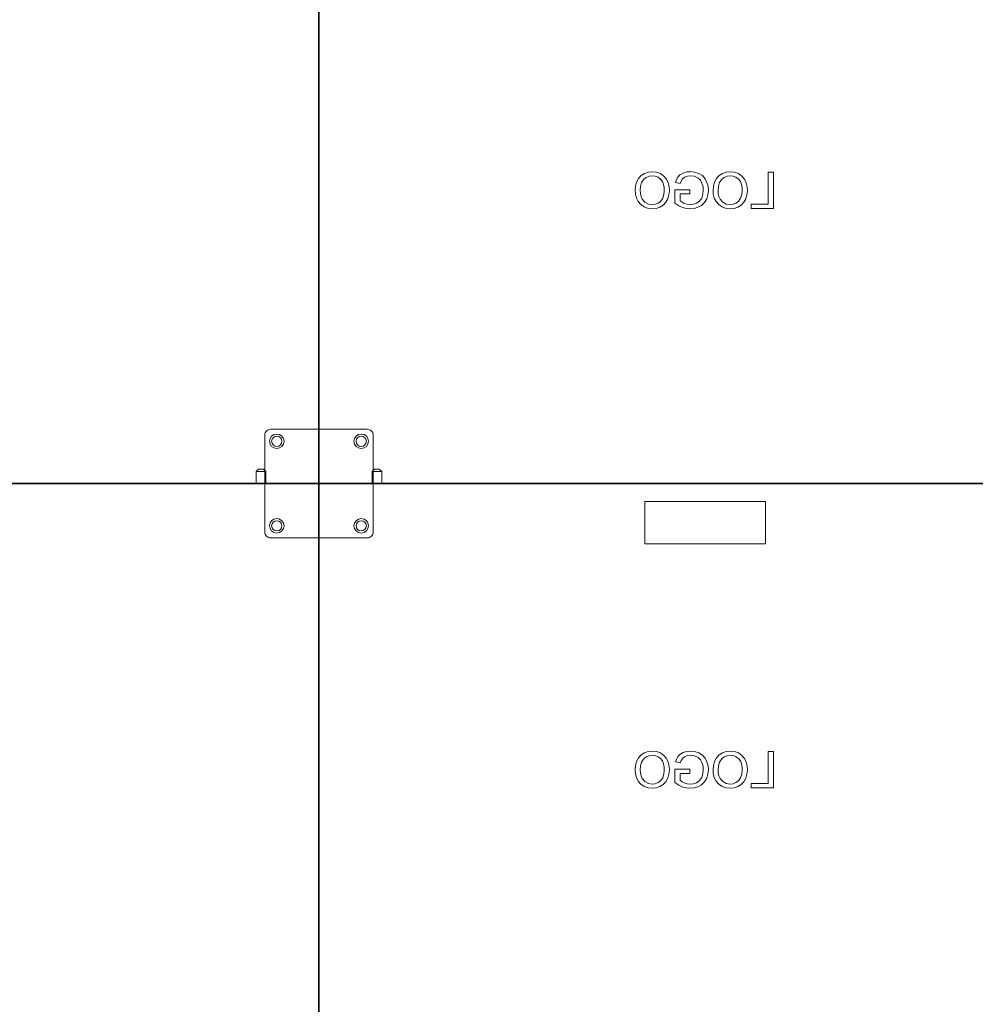
# Model space of a CAD drawing. Units: millimetres. Extents: x 67.4 to 91.7, y 74.7 to 91.1.
# Drawn here: x 73.9 to 74.8, y 86.8 to 87.8 of the extents above; entities that cross this region are included whole.
import ezdxf

# ---------------------------------------------------------------- set-up
doc = ezdxf.new("R2010")
doc.units = ezdxf.units.MM
doc.layers.add('PDF _Геометрия', color=7, linetype='Continuous')

msp = doc.modelspace()

# ---------------------------------------------------------------- linework, layer by layer
at = {"layer": 'PDF _Геометрия', "lineweight": 25}
for points in [[(73.47391, 86.78036), (74.19383, 86.78036), (74.19383, 87.32029), (73.47391, 87.32029), (74.19383, 87.32029), (74.19383, 87.86022), (73.47391, 87.86022)], [(75.63365, 87.86022), (75.63365, 87.32029), (74.91373, 87.32029), (74.91373, 87.86022), (74.91373, 87.32029), (74.91373, 86.78036), (74.19383, 86.78036), (74.91373, 86.78036), (74.91373, 87.32029), (74.19383, 87.32029), (74.91373, 87.32029), (75.63365, 87.32029), (75.63365, 87.86022)], [(74.19383, 87.86022), (74.19383, 87.32029), (74.19383, 86.78036), (74.19383, 86.24043), (74.91373, 86.24043), (74.91373, 86.78036), (75.63365, 86.78036), (75.63365, 87.32029), (75.63365, 86.78036), (76.35356, 86.78036), (76.35356, 87.32029), (75.63365, 87.32029), (76.35356, 87.32029), (76.35356, 87.86022)]]:
    msp.add_lwpolyline(points, dxfattribs=at)
at = {"layer": 'PDF _Геометрия', "lineweight": 18}
for points in [[(74.50444, 87.6109), (74.50076, 87.61053), (74.49725, 87.60932), (74.49414, 87.60731), (74.49164, 87.60458), (74.4898, 87.60115), (74.48877, 87.59742), (74.48846, 87.59354)], [(74.52047, 87.59315), (74.52022, 87.59691), (74.51934, 87.60058), (74.51772, 87.60398), (74.5153, 87.60687), (74.51208, 87.60916), (74.50837, 87.6105), (74.50444, 87.6109)], [(74.53998, 87.6109), (74.53653, 87.61061), (74.5332, 87.60965), (74.53023, 87.60792), (74.52838, 87.60593), (74.52708, 87.60354), (74.52622, 87.60096), (74.53056, 87.59986)], [(74.55681, 87.59343), (74.55648, 87.59725), (74.55547, 87.60095), (74.55373, 87.60436), (74.55122, 87.60724), (74.54781, 87.60935), (74.54398, 87.61055), (74.53998, 87.61091)], [(74.57713, 87.6109), (74.57345, 87.61053), (74.56993, 87.60932), (74.56682, 87.60731), (74.56432, 87.60458), (74.56249, 87.60115), (74.56146, 87.59742), (74.56114, 87.59354)], [(74.59315, 87.59315), (74.5929, 87.59691), (74.59203, 87.60058), (74.5904, 87.60398), (74.58799, 87.60687), (74.58476, 87.60916), (74.58106, 87.6105), (74.57712, 87.6109)], [(74.61262, 87.61047), (74.61262, 87.58062)], [(74.61738, 87.61047), (74.61262, 87.61047)], [(74.61738, 87.57672), (74.61738, 87.61047)], [(74.49321, 87.59358), (74.49352, 87.59723), (74.4946, 87.60073), (74.49664, 87.60377), (74.49889, 87.60556), (74.50156, 87.60666), (74.50442, 87.60701)], [(74.50442, 87.60701), (74.50723, 87.60668), (74.50987, 87.60566), (74.51218, 87.604), (74.51393, 87.60177), (74.51503, 87.59901), (74.51557, 87.59608), (74.51571, 87.59309)], [(74.53057, 87.59986), (74.5314, 87.60214), (74.53269, 87.60418), (74.53458, 87.60567), (74.53724, 87.6067), (74.54007, 87.607)], [(74.54007, 87.60701), (74.5438, 87.60656), (74.54722, 87.605), (74.54933, 87.60291), (74.55079, 87.60034)], [(74.55079, 87.60034), (74.55182, 87.59664), (74.55206, 87.59361)], [(74.5659, 87.59358), (74.5662, 87.59723), (74.56729, 87.60073), (74.56933, 87.60377), (74.57158, 87.60556), (74.57424, 87.60666), (74.57711, 87.60701)], [(74.5771, 87.60701), (74.57992, 87.60668), (74.58256, 87.60566), (74.58486, 87.604), (74.58661, 87.60177), (74.58771, 87.59901), (74.58824, 87.59608), (74.58839, 87.59309)], [(74.48845, 87.59354), (74.48875, 87.58985), (74.48969, 87.58628), (74.49136, 87.58297), (74.49376, 87.58017), (74.49697, 87.57803), (74.50062, 87.57672), (74.50447, 87.57629)], [(74.50448, 87.58019), (74.50086, 87.58074), (74.49764, 87.58249), (74.49522, 87.58524), (74.49401, 87.58787), (74.49339, 87.59069), (74.49322, 87.59357)], [(74.50446, 87.57629), (74.50809, 87.57665), (74.51153, 87.57782), (74.5146, 87.57976), (74.5171, 87.5824), (74.51898, 87.58572), (74.5201, 87.58936), (74.52048, 87.59315)], [(74.51571, 87.5931), (74.51538, 87.58953), (74.51424, 87.58614), (74.51213, 87.58325), (74.50989, 87.58154), (74.50728, 87.58051), (74.50449, 87.58018)], [(74.52566, 87.59403), (74.52566, 87.58154), (74.52918, 87.57915), (74.53304, 87.57739), (74.53627, 87.57657), (74.53961, 87.57629)], [(74.53951, 87.59403), (74.52566, 87.59403)], [(74.53042, 87.59014), (74.5395, 87.59014)], [(74.53042, 87.58374), (74.53042, 87.59013)], [(74.53951, 87.59014), (74.53951, 87.59402)], [(74.53961, 87.57629), (74.54343, 87.57663), (74.54709, 87.5777), (74.55046, 87.57953), (74.55323, 87.58217), (74.55526, 87.58561), (74.55644, 87.58945), (74.55682, 87.59343)], [(74.55205, 87.59361), (74.55173, 87.5898), (74.55058, 87.58618), (74.54832, 87.58314), (74.54582, 87.58149), (74.54298, 87.58051), (74.54001, 87.58018)], [(74.56114, 87.59354), (74.56143, 87.58985), (74.56237, 87.58628), (74.56404, 87.58297), (74.56644, 87.58017), (74.56965, 87.57803), (74.57329, 87.57672), (74.57715, 87.57629)], [(74.57717, 87.58019), (74.57354, 87.58074), (74.57032, 87.58249), (74.5679, 87.58524), (74.56669, 87.58787), (74.56607, 87.59069), (74.5659, 87.59357)], [(74.57715, 87.57629), (74.58077, 87.57665), (74.58422, 87.57782), (74.58728, 87.57976), (74.58978, 87.5824), (74.59166, 87.58572), (74.59278, 87.58936), (74.59316, 87.59315)], [(74.58839, 87.5931), (74.58806, 87.58953), (74.58692, 87.58614), (74.58481, 87.58325), (74.58257, 87.58154), (74.57996, 87.58051), (74.57717, 87.58018)], [(74.54001, 87.58019), (74.5371, 87.58049), (74.53434, 87.58139), (74.53228, 87.58241), (74.53042, 87.58374)], [(74.61262, 87.58062), (74.59661, 87.58062)], [(74.59662, 87.58062), (74.59662, 87.57673)], [(74.59662, 87.57672), (74.61738, 87.57672)], [(74.14883, 87.37091), (74.14774, 87.3708), (74.14668, 87.37048), (74.14571, 87.36997), (74.14486, 87.36926), (74.14415, 87.36841), (74.14364, 87.36744), (74.14332, 87.36638), (74.14321, 87.36529)], [(74.14883, 87.37091), (74.14883, 87.37091)], [(74.23882, 87.37091), (74.14884, 87.37091)], [(74.24445, 87.36529), (74.24434, 87.36639), (74.24402, 87.36744), (74.2435, 87.36841), (74.24279, 87.36926), (74.24195, 87.36997), (74.24097, 87.37048), (74.23992, 87.3708), (74.23882, 87.37091)], [(74.23883, 87.37091), (74.23883, 87.37091)], [(74.1432, 87.36528), (74.1432, 87.36528)], [(74.14321, 87.36529), (74.14321, 87.2753)], [(74.24444, 87.36528), (74.24444, 87.36528)], [(74.24445, 87.2753), (74.24445, 87.36529)], [(74.13533, 87.33154), (74.13758, 87.33379), (74.13775, 87.33379), (74.13824, 87.33379), (74.13897, 87.33379), (74.13983, 87.33379), (74.1407, 87.33379), (74.14142, 87.33379), (74.14192, 87.33379), (74.14208, 87.33379)], [(74.14208, 87.33379), (74.14433, 87.33154), (74.14432, 87.33154), (74.14403, 87.33154), (74.14335, 87.33154), (74.14237, 87.33154), (74.14117, 87.33154), (74.13983, 87.33154)], [(74.24332, 87.33154), (74.24557, 87.33379), (74.24574, 87.33379), (74.24622, 87.33379), (74.24696, 87.33379), (74.24782, 87.33379), (74.24868, 87.33379), (74.24941, 87.33379), (74.24991, 87.33379), (74.25007, 87.33379)], [(74.25007, 87.33379), (74.25232, 87.33154), (74.25231, 87.33154), (74.25202, 87.33154), (74.25133, 87.33154), (74.25036, 87.33154), (74.24915, 87.33154), (74.24782, 87.33154)], [(74.13983, 87.33154), (74.1385, 87.33154), (74.13731, 87.33154), (74.13632, 87.33154), (74.13564, 87.33154), (74.13535, 87.33154), (74.13533, 87.33154)], [(74.13534, 87.33154), (74.13534, 87.32029)], [(74.14433, 87.32029), (74.14433, 87.33154)], [(74.24782, 87.33154), (74.24649, 87.33154), (74.24529, 87.33154), (74.24431, 87.33154), (74.24363, 87.33154), (74.24334, 87.33154), (74.24332, 87.33154), (74.24332, 87.32029)], [(74.25232, 87.32029), (74.25232, 87.33154)], [(74.61003, 87.26405), (74.49754, 87.26405), (74.49754, 87.30343)], [(74.49754, 87.30342), (74.61003, 87.30342), (74.61003, 87.26405)], [(74.1432, 87.2753), (74.1432, 87.2753)], [(74.14321, 87.2753), (74.14332, 87.2742), (74.14364, 87.27315), (74.14415, 87.27217), (74.14486, 87.27133), (74.14571, 87.27062), (74.14668, 87.2701), (74.14774, 87.26979), (74.14883, 87.26967)], [(74.14883, 87.26967), (74.14883, 87.26967)], [(74.14883, 87.26967), (74.23882, 87.26967)], [(74.23882, 87.26967), (74.23992, 87.26979), (74.24098, 87.2701), (74.24195, 87.27062), (74.2428, 87.27133), (74.2435, 87.27217), (74.24402, 87.27315), (74.24434, 87.2742), (74.24445, 87.2753)], [(74.23883, 87.26967), (74.23883, 87.26967)], [(74.24444, 87.2753), (74.24444, 87.2753)], [(74.50444, 87.07097), (74.50076, 87.0706), (74.49725, 87.06939), (74.49414, 87.06737), (74.49164, 87.06465), (74.4898, 87.06122), (74.48877, 87.05748), (74.48846, 87.05361)], [(74.49321, 87.05364), (74.49352, 87.0573), (74.4946, 87.0608), (74.49664, 87.06384), (74.49889, 87.06563), (74.50156, 87.06673), (74.50442, 87.06707)], [(74.50442, 87.06708), (74.50723, 87.06674), (74.50987, 87.06573), (74.51218, 87.06406), (74.51393, 87.06184), (74.51503, 87.05908), (74.51557, 87.05615), (74.51571, 87.05316)], [(74.52047, 87.05322), (74.52022, 87.05698), (74.51934, 87.06065), (74.51772, 87.06405), (74.5153, 87.06694), (74.51208, 87.06923), (74.50837, 87.07056), (74.50444, 87.07097)], [(74.53998, 87.07097), (74.53653, 87.07068), (74.5332, 87.06972), (74.53023, 87.06798), (74.52838, 87.066), (74.52708, 87.06361), (74.52622, 87.06103), (74.53056, 87.05993)], [(74.53057, 87.05993), (74.5314, 87.06221), (74.53269, 87.06425), (74.53458, 87.06574), (74.53724, 87.06676), (74.54007, 87.06707)], [(74.55681, 87.0535), (74.55648, 87.05732), (74.55547, 87.06102), (74.55373, 87.06443), (74.55122, 87.06731), (74.54781, 87.06942), (74.54398, 87.07061), (74.53998, 87.07097)], [(74.54007, 87.06708), (74.5438, 87.06663), (74.54722, 87.06506), (74.54933, 87.06298), (74.55079, 87.06041)], [(74.57713, 87.07097), (74.57345, 87.0706), (74.56993, 87.06939), (74.56682, 87.06737), (74.56432, 87.06465), (74.56249, 87.06122), (74.56146, 87.05748), (74.56114, 87.05361)], [(74.5659, 87.05364), (74.5662, 87.0573), (74.56729, 87.0608), (74.56933, 87.06384), (74.57158, 87.06563), (74.57424, 87.06673), (74.57711, 87.06707)], [(74.5771, 87.06708), (74.57992, 87.06674), (74.58256, 87.06573), (74.58486, 87.06406), (74.58661, 87.06184), (74.58771, 87.05908), (74.58824, 87.05615), (74.58839, 87.05316)], [(74.59315, 87.05322), (74.5929, 87.05698), (74.59203, 87.06065), (74.5904, 87.06405), (74.58799, 87.06694), (74.58476, 87.06923), (74.58106, 87.07056), (74.57712, 87.07097)], [(74.61262, 87.07054), (74.61262, 87.04069)], [(74.61738, 87.07054), (74.61262, 87.07054)], [(74.61738, 87.03679), (74.61738, 87.07054)], [(74.55079, 87.06041), (74.55182, 87.0567), (74.55206, 87.05368)], [(74.48845, 87.05361), (74.48875, 87.04992), (74.48969, 87.04635), (74.49136, 87.04304), (74.49376, 87.04024), (74.49697, 87.0381), (74.50062, 87.03679), (74.50447, 87.03636)], [(74.50448, 87.04025), (74.50086, 87.04081), (74.49764, 87.04256), (74.49522, 87.04531), (74.49401, 87.04793), (74.49339, 87.05075), (74.49322, 87.05364)], [(74.50446, 87.03636), (74.50809, 87.03672), (74.51153, 87.03789), (74.5146, 87.03983), (74.5171, 87.04247), (74.51898, 87.04579), (74.5201, 87.04943), (74.52048, 87.05322)], [(74.51571, 87.05316), (74.51538, 87.04959), (74.51424, 87.0462), (74.51213, 87.04332), (74.50989, 87.04161), (74.50728, 87.04058), (74.50449, 87.04025)], [(74.52566, 87.0541), (74.52566, 87.04161), (74.52918, 87.03922), (74.53304, 87.03746), (74.53627, 87.03664), (74.53961, 87.03636)], [(74.53951, 87.0541), (74.52566, 87.0541)], [(74.53042, 87.04381), (74.53042, 87.0502)], [(74.53042, 87.0502), (74.5395, 87.0502)], [(74.53951, 87.0502), (74.53951, 87.05409)], [(74.53961, 87.03636), (74.54343, 87.03669), (74.54709, 87.03776), (74.55046, 87.0396), (74.55323, 87.04223), (74.55526, 87.04568), (74.55644, 87.04951), (74.55682, 87.0535)], [(74.55205, 87.05368), (74.55173, 87.04987), (74.55058, 87.04625), (74.54832, 87.0432), (74.54582, 87.04155), (74.54298, 87.04058), (74.54001, 87.04025)], [(74.56114, 87.05361), (74.56143, 87.04992), (74.56237, 87.04635), (74.56404, 87.04304), (74.56644, 87.04024), (74.56965, 87.0381), (74.57329, 87.03679), (74.57715, 87.03636)], [(74.57717, 87.04025), (74.57354, 87.04081), (74.57032, 87.04256), (74.5679, 87.04531), (74.56669, 87.04793), (74.56607, 87.05075), (74.5659, 87.05364)], [(74.57715, 87.03636), (74.58077, 87.03672), (74.58422, 87.03789), (74.58728, 87.03983), (74.58978, 87.04247), (74.59166, 87.04579), (74.59278, 87.04943), (74.59316, 87.05322)], [(74.58839, 87.05316), (74.58806, 87.04959), (74.58692, 87.0462), (74.58481, 87.04332), (74.58257, 87.04161), (74.57996, 87.04058), (74.57717, 87.04025)], [(74.54001, 87.04025), (74.5371, 87.04056), (74.53434, 87.04146), (74.53228, 87.04247), (74.53042, 87.04381)], [(74.61262, 87.04069), (74.59661, 87.04069)], [(74.59662, 87.04069), (74.59662, 87.0368)], [(74.59662, 87.03679), (74.61738, 87.03679)]]:
    msp.add_lwpolyline(points, dxfattribs=at)
for centre, radius in [((74.15446, 87.35966), 0.00675), ((74.15446, 87.35967), 0.00478), ((74.2332, 87.35966), 0.00675), ((74.23319, 87.35966), 0.00478), ((74.15446, 87.28092), 0.00675), ((74.2332, 87.28092), 0.00675), ((74.15446, 87.28093), 0.00478), ((74.23319, 87.28092), 0.00478)]:
    msp.add_circle(centre, radius, dxfattribs=at)

doc.saveas('drawing.dxf')
